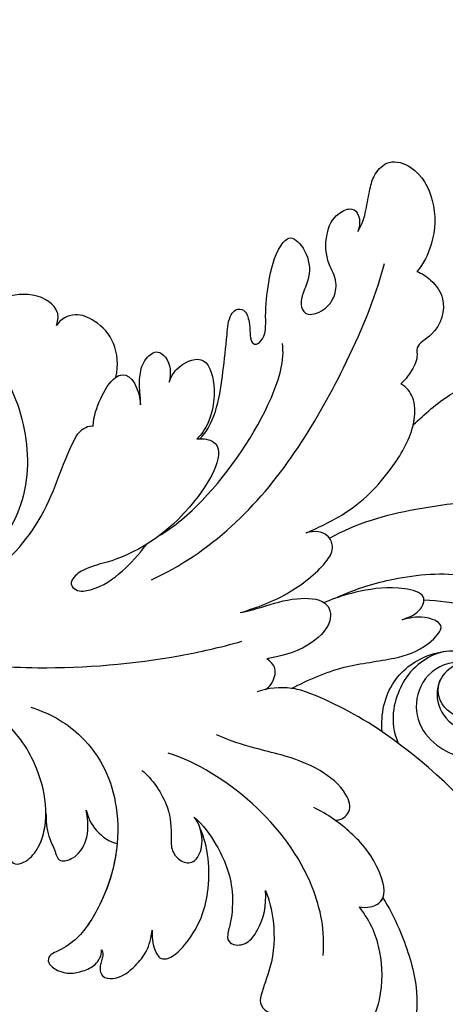
# Model space of a CAD drawing. Units: millimetres. Extents: x 18589 to 20269, y 420 to 1608.
# Drawn here: x 20074 to 20077, y 886 to 894 of the extents above; entities that cross this region are included whole.
import ezdxf
from ezdxf.xclip import XClip

# ---------------------------------------------------------------- set-up
doc = ezdxf.new("R2010")
doc.units = ezdxf.units.MM
doc.header["$XCLIPFRAME"] = 2
doc.linetypes.add('HIDDEN', pattern=[9.525, 6.35, -3.175])
doc.layers.add('H-06.木作(細線)', color=8, linetype='Continuous')
doc.layers.add('H-08.木作(細線)', color=8, linetype='Continuous')

# ---------------------------------------------------------------- blocks, each defined once
blk = doc.blocks.new('SE-21038L-d')
at = {"layer": 'H-08.木作(細線)'}
for start, end in [(125.06097, 137.07009), (137.07009, 164.30129)]:
    blk.add_arc((35.606, -0.192), 4.65, start, end, dxfattribs=at)
for points, knots in [([(25.763, 10.42), (25.95, 12.368), (27.777, 17.573), (32.572, 24.78), (38.742, 30.514), (43.901, 31.968), (46.16, 31.407), (46.744, 31.131)], [0, 0, 0, 0, 0.01394869, 0.03959712, 0.0610339, 0.07225207, 0.07636403, 0.07636403, 0.07636403, 0.07636403]), ([(10.823, 23.064), (10.618, 23.591), (10.044, 24.258), (9.129, 25.142), (8.374, 26.041), (8.177, 27.386), (9.708, 28.529), (12.157, 28.251), (14.054, 26.799), (14.93, 25.313), (15.067, 24.673)], [0, 0, 0, 0, 0.00341179, 0.00671619, 0.00914113, 0.01199924, 0.01551378, 0.02159849, 0.0284325, 0.03295326, 0.03295326, 0.03295326, 0.03295326]), ([(10.823, 23.064), (10.618, 23.591), (10.044, 24.258), (9.129, 25.142), (8.374, 26.041), (8.177, 27.386), (9.708, 28.529), (12.157, 28.251), (14.054, 26.799), (14.93, 25.313), (15.067, 24.673)], [0, 0, 0, 0, 0.00341179, 0.00671619, 0.00914113, 0.01199924, 0.01551378, 0.02159849, 0.0284325, 0.03295326, 0.03295326, 0.03295326, 0.03295326]), ([(10.823, 23.064), (10.618, 23.591), (10.044, 24.258), (9.129, 25.142), (8.374, 26.041), (8.177, 27.386), (9.708, 28.529), (12.157, 28.251), (14.054, 26.799), (14.93, 25.313), (15.067, 24.673)], [0, 0, 0, 0, 0.00341179, 0.00671619, 0.00914113, 0.01199924, 0.01551378, 0.02159849, 0.0284325, 0.03295326, 0.03295326, 0.03295326, 0.03295326]), ([(22.914, 18.91), (22.778, 19.913), (22.446, 22.356), (23.588, 25.738), (25.627, 28.131), (27.754, 28.796), (28.004, 27.518), (27.17, 26.165), (26.691, 24.84), (26.516, 24.1)], [0, 0, 0, 0, 0.00713429, 0.0173743, 0.02461881, 0.02836985, 0.0306343, 0.03312295, 0.03915982, 0.03915982, 0.03915982, 0.03915982]), ([(22.914, 18.91), (22.778, 19.913), (22.446, 22.356), (23.588, 25.738), (25.627, 28.131), (27.754, 28.796), (28.004, 27.518), (27.17, 26.165), (26.691, 24.84), (26.516, 24.1)], [0, 0, 0, 0, 0.00713429, 0.0173743, 0.02461881, 0.02836985, 0.0306343, 0.03312295, 0.03915982, 0.03915982, 0.03915982, 0.03915982]), ([(22.914, 18.91), (22.778, 19.913), (22.446, 22.356), (23.588, 25.738), (25.627, 28.131), (27.754, 28.796), (28.004, 27.518), (27.17, 26.165), (26.691, 24.84), (26.516, 24.1)], [0, 0, 0, 0, 0.00713429, 0.0173743, 0.02461881, 0.02836985, 0.0306343, 0.03312295, 0.03915982, 0.03915982, 0.03915982, 0.03915982]), ([(15.067, 24.673), (15.325, 24.894), (16.207, 25.186), (17.723, 25.213), (19.093, 23.602), (18.803, 21.89), (19.632, 21.626), (20.101, 20.696), (20.293, 20.077), (20.34, 19.762)], [0, 0, 0, 0, 0.00228028, 0.00570075, 0.01117993, 0.01424268, 0.01596867, 0.01840794, 0.02066103, 0.02066103, 0.02066103, 0.02066103]), ([(15.067, 24.673), (15.325, 24.894), (16.207, 25.186), (17.723, 25.213), (19.093, 23.602), (18.803, 21.89), (19.632, 21.626), (20.101, 20.696), (20.293, 20.077), (20.34, 19.762)], [0, 0, 0, 0, 0.00228028, 0.00570075, 0.01117993, 0.01424268, 0.01596867, 0.01840794, 0.02066103, 0.02066103, 0.02066103, 0.02066103]), ([(15.067, 24.673), (15.325, 24.894), (16.207, 25.186), (17.723, 25.213), (19.093, 23.602), (18.803, 21.89), (19.632, 21.626), (20.101, 20.696), (20.293, 20.077), (20.34, 19.762)], [0, 0, 0, 0, 0.00228028, 0.00570075, 0.01117993, 0.01424268, 0.01596867, 0.01840794, 0.02066103, 0.02066103, 0.02066103, 0.02066103]), ([(15.874, 7.292), (15.734, 8.056), (14.879, 9.433), (13.196, 10.972), (11.78, 12.23), (10.597, 13.181), (10.41, 13.919), (10.751, 14.387), (11.803, 14.115), (12.512, 13.462), (13.028, 13.569), (13.046, 14.451), (11.667, 15.255), (10.19, 16.574), (8.828, 18.044), (8.499, 19.533), (10.101, 19.728), (11.378, 19.071), (11.962, 18.05), (12.477, 17.416), (13.328, 17.222), (13.741, 18.252), (13.577, 19.294), (12.631, 20.277), (11.25, 20.3), (9.866, 21.159), (9.071, 22.419), (9.329, 23.687), (10.139, 23.764), (10.62, 23.377), (10.823, 23.064)], [0, 0, 0, 0, 0.00529384, 0.01079364, 0.01658645, 0.01956825, 0.02066681, 0.02207506, 0.02389453, 0.02686538, 0.02777204, 0.02888147, 0.03286845, 0.0381513, 0.04414195, 0.0462881, 0.04944725, 0.05349413, 0.05611866, 0.05797111, 0.05948871, 0.06160571, 0.06445663, 0.06695257, 0.07014394, 0.0749906, 0.07874612, 0.08078631, 0.08239087, 0.08507043, 0.08507043, 0.08507043, 0.08507043]), ([(15.874, 7.292), (15.734, 8.056), (14.879, 9.433), (13.196, 10.972), (11.78, 12.23), (10.597, 13.181), (10.41, 13.919), (10.751, 14.387), (11.803, 14.115), (12.512, 13.462), (13.028, 13.569), (13.046, 14.451), (11.667, 15.255), (10.19, 16.574), (8.828, 18.044), (8.499, 19.533), (10.101, 19.728), (11.378, 19.071), (11.962, 18.05), (12.477, 17.416), (13.328, 17.222), (13.741, 18.252), (13.577, 19.294), (12.631, 20.277), (11.25, 20.3), (9.866, 21.159), (9.071, 22.419), (9.329, 23.687), (10.139, 23.764), (10.62, 23.377), (10.823, 23.064)], [0, 0, 0, 0, 0.00529384, 0.01079364, 0.01658645, 0.01956825, 0.02066681, 0.02207506, 0.02389453, 0.02686538, 0.02777204, 0.02888147, 0.03286845, 0.0381513, 0.04414195, 0.0462881, 0.04944725, 0.05349413, 0.05611866, 0.05797111, 0.05948871, 0.06160571, 0.06445663, 0.06695257, 0.07014394, 0.0749906, 0.07874612, 0.08078631, 0.08239087, 0.08507043, 0.08507043, 0.08507043, 0.08507043]), ([(15.874, 7.292), (15.734, 8.056), (14.879, 9.433), (13.196, 10.972), (11.78, 12.23), (10.597, 13.181), (10.41, 13.919), (10.751, 14.387), (11.803, 14.115), (12.512, 13.462), (13.028, 13.569), (13.046, 14.451), (11.667, 15.255), (10.19, 16.574), (8.828, 18.044), (8.499, 19.533), (10.101, 19.728), (11.378, 19.071), (11.962, 18.05), (12.477, 17.416), (13.328, 17.222), (13.741, 18.252), (13.577, 19.294), (12.631, 20.277), (11.25, 20.3), (9.866, 21.159), (9.071, 22.419), (9.329, 23.687), (10.139, 23.764), (10.62, 23.377), (10.823, 23.064)], [0, 0, 0, 0, 0.00529384, 0.01079364, 0.01658645, 0.01956825, 0.02066681, 0.02207506, 0.02389453, 0.02686538, 0.02777204, 0.02888147, 0.03286845, 0.0381513, 0.04414195, 0.0462881, 0.04944725, 0.05349413, 0.05611866, 0.05797111, 0.05948871, 0.06160571, 0.06445663, 0.06695257, 0.07014394, 0.0749906, 0.07874612, 0.08078631, 0.08239087, 0.08507043, 0.08507043, 0.08507043, 0.08507043]), ([(21.444, -0.356), (21.815, 1.586), (21.89, 7.878), (18.419, 15.998), (15.033, 21.422), (13.464, 23.281)], [0, 0, 0, 0, 0.01461953, 0.04379365, 0.06060394, 0.06060394, 0.06060394, 0.06060394]), ([(24.649, 9.404), (24.825, 10.359), (25.266, 12.763), (24.552, 16.154), (23.202, 18.889), (21.596, 19.983), (20.714, 19.935), (20.34, 19.762)], [0, 0, 0, 0, 0.00687839, 0.01731024, 0.02452954, 0.02796423, 0.03059314, 0.03059314, 0.03059314, 0.03059314]), ([(24.649, 9.404), (24.825, 10.359), (25.266, 12.763), (24.552, 16.154), (23.202, 18.889), (21.596, 19.983), (20.714, 19.935), (20.34, 19.762)], [0, 0, 0, 0, 0.00687839, 0.01731024, 0.02452954, 0.02796423, 0.03059314, 0.03059314, 0.03059314, 0.03059314]), ([(22.914, 18.91), (22.84, 18.992), (22.425, 19.419), (21.596, 19.983), (20.714, 19.935), (20.34, 19.762)], [0.023743369, 0.023743369, 0.023743369, 0.023743369, 0.02452954, 0.027964227, 0.030593141, 0.030593141, 0.030593141, 0.030593141]), ([(37.741, 13.457), (37.341, 13.211), (36.284, 11.992), (36.494, 9.676), (38.396, 8.161), (41.084, 8.38), (43.42, 10.488), (44.041, 13.604), (43.115, 17.462), (41.523, 19.44), (40.326, 19.973)], [0, 0, 0, 0, 0.00450705, 0.01012321, 0.01526986, 0.02060112, 0.03009712, 0.03935683, 0.04644073, 0.05183104, 0.05183104, 0.05183104, 0.05183104]), ([(29.09, 8.489), (29.371, 10.066), (30.259, 12.652), (32.192, 16.033), (36.182, 19.187), (39.647, 18.52), (41.052, 16.93), (41.238, 16.552)], [0, 0, 0, 0, 0.00847801, 0.01959381, 0.0276507, 0.0393464, 0.04248699, 0.04248699, 0.04248699, 0.04248699]), ([(40.569, 11.828), (40.604, 12.348), (40.228, 13.242), (39.214, 13.979), (37.776, 13.647), (36.87, 12.641), (36.933, 11.065), (38.24, 9.846), (40.272, 9.887), (41.769, 11.467), (41.788, 14.047), (39.772, 16.211), (36.706, 16.788), (34.201, 15.247), (33.029, 13.818), (32.429, 13.087)], [0, 0, 0, 0, 0.00259448, 0.00569395, 0.00887828, 0.01229994, 0.01574085, 0.01933582, 0.02377889, 0.02870429, 0.03308265, 0.04082753, 0.04738917, 0.05384927, 0.06062477, 0.06062477, 0.06062477, 0.06062477]), ([(37.22, 10.963), (37.447, 10.591), (38.323, 9.848), (40.272, 9.887), (41.769, 11.467), (41.788, 14.047), (39.772, 16.211), (36.706, 16.788), (34.201, 15.247), (33.029, 13.818), (32.429, 13.087)], [0.01627237, 0.01627237, 0.01627237, 0.01627237, 0.01933582, 0.02377889, 0.02870429, 0.03308265, 0.04082753, 0.04738917, 0.05384927, 0.06062477, 0.06062477, 0.06062477, 0.06062477]), ([(19.433, 1.621), (19.518, 2.83), (19.174, 6.267), (17.104, 11.832), (14.856, 14.587), (13.917, 15.065)], [0, 0, 0, 0, 0.00792801, 0.02402134, 0.03244759, 0.03244759, 0.03244759, 0.03244759]), ([(37.762, 6.125), (36.793, 6.661), (35.239, 8.382), (35.243, 11.619), (36.784, 13.903), (39.106, 14.433), (40.443, 13.426), (40.797, 11.758), (39.712, 10.183), (37.783, 10.155), (37.234, 10.969)], [0.05167436, 0.05167436, 0.05167436, 0.05167436, 0.05934038, 0.06652565, 0.07416319, 0.07822913, 0.08241456, 0.08590155, 0.08938048, 0.09215207, 0.09215207, 0.09215207, 0.09215207]), ([(37.762, 6.125), (36.793, 6.661), (35.239, 8.382), (35.243, 11.619), (36.784, 13.903), (39.106, 14.433), (40.443, 13.426), (40.797, 11.758), (39.712, 10.183), (37.783, 10.155), (37.234, 10.969)], [0.05167436, 0.05167436, 0.05167436, 0.05167436, 0.05934038, 0.06652565, 0.07416319, 0.07822913, 0.08241456, 0.08590155, 0.08938048, 0.09215207, 0.09215207, 0.09215207, 0.09215207]), ([(32.666, 11.24), (32.688, 11.446), (32.857, 11.885), (32.802, 12.729), (32.173, 13.45), (30.59, 12.087), (29.611, 10.13), (29.094, 8.627), (28.923, 7.799)], [0, 0, 0, 0, 0.00142681, 0.00340893, 0.00533741, 0.00831189, 0.01468938, 0.02077761, 0.02077761, 0.02077761, 0.02077761]), ([(32.201, 2.975), (32.378, 4.17), (32.796, 6.423), (34.377, 9.212), (35.015, 11.209), (34.599, 13.473), (33.124, 12.427), (32.829, 11.664), (32.666, 11.24)], [0.916226, 0.916226, 0.916226, 0.916226, 4.529512, 7.783297, 10.146856, 11.495977, 12.639245, 14.069701, 14.069701, 14.069701, 14.069701]), ([(32.201, 2.975), (32.378, 4.17), (32.796, 6.423), (34.377, 9.212), (35.015, 11.209), (34.599, 13.473), (33.124, 12.427), (32.829, 11.664), (32.666, 11.24)], [0.916226, 0.916226, 0.916226, 0.916226, 4.529512, 7.783297, 10.146856, 11.495977, 12.639245, 14.069701, 14.069701, 14.069701, 14.069701]), ([(32.666, 11.24), (32.688, 11.446), (32.857, 11.885), (32.809, 12.628), (32.553, 12.999), (32.429, 13.087)], [0, 0, 0, 0, 0.001426805, 0.003408926, 0.004699461, 0.004699461, 0.004699461, 0.004699461]), ([(35.874, 12.33), (35.53, 11.608), (35.516, 10.075), (36.167, 8.319), (37.5, 6.834), (38.891, 6.543)], [0, 0, 0, 0, 0.00464702, 0.00910488, 0.01726819, 0.01726819, 0.01726819, 0.01726819]), ([(11.814, 7.758), (11.615, 8.02), (11.227, 8.787), (11.579, 10.763), (13.799, 10.058), (15.243, 8.67), (15.716, 7.551), (15.775, 7.119)], [0, 0, 0, 0, 0.00231981, 0.00629586, 0.01094978, 0.01649722, 0.01948871, 0.01948871, 0.01948871, 0.01948871]), ([(11.814, 7.758), (11.615, 8.02), (11.227, 8.787), (11.579, 10.763), (13.799, 10.058), (15.243, 8.67), (15.716, 7.551), (15.775, 7.119)], [0, 0, 0, 0, 0.00231981, 0.00629586, 0.01094978, 0.01649722, 0.01948871, 0.01948871, 0.01948871, 0.01948871]), ([(11.814, 7.758), (11.615, 8.02), (11.227, 8.787), (11.579, 10.763), (13.799, 10.058), (15.243, 8.67), (15.716, 7.551), (15.775, 7.119)], [0, 0, 0, 0, 0.00231981, 0.00629586, 0.01094978, 0.01649722, 0.01948871, 0.01948871, 0.01948871, 0.01948871]), ([(26.391, 3.061), (26.736, 4.128), (27.298, 6.149), (27.071, 9.098), (26.474, 10.321), (25.368, 10.545), (24.794, 9.901), (24.649, 9.404)], [0, 0, 0, 0, 0.00816082, 0.01518505, 0.01793261, 0.01985296, 0.02300643, 0.02300643, 0.02300643, 0.02300643]), ([(26.391, 3.061), (26.736, 4.128), (27.298, 6.149), (27.071, 9.098), (26.474, 10.321), (25.368, 10.545), (24.794, 9.901), (24.649, 9.404)], [0, 0, 0, 0, 0.00816082, 0.01518505, 0.01793261, 0.01985296, 0.02300643, 0.02300643, 0.02300643, 0.02300643]), ([(11.944, 5.43), (11.732, 5.614), (11.17, 5.898), (10.331, 6.469), (9.682, 7.251), (9.63, 8.312), (10.769, 8.626), (11.394, 8.176), (11.814, 7.758)], [0, 0, 0, 0, 0.00194142, 0.00453186, 0.00717367, 0.00920332, 0.01057985, 0.01441914, 0.01441914, 0.01441914, 0.01441914]), ([(11.944, 5.43), (11.732, 5.614), (11.17, 5.898), (10.331, 6.469), (9.682, 7.251), (9.63, 8.312), (10.769, 8.626), (11.394, 8.176), (11.814, 7.758)], [0, 0, 0, 0, 0.00194142, 0.00453186, 0.00717367, 0.00920332, 0.01057985, 0.01441914, 0.01441914, 0.01441914, 0.01441914]), ([(11.944, 5.43), (11.732, 5.614), (11.17, 5.898), (10.331, 6.469), (9.682, 7.251), (9.63, 8.312), (10.769, 8.626), (11.394, 8.176), (11.814, 7.758)], [0, 0, 0, 0, 0.00194142, 0.00453186, 0.00717367, 0.00920332, 0.01057985, 0.01441914, 0.01441914, 0.01441914, 0.01441914]), ([(15.775, 7.119), (15.974, 7.505), (17.239, 8.764), (19.932, 3.397), (19.374, -1.123), (18.517, -3.031), (18.39, -4.132), (18.691, -4.813), (19.43, -4.653), (20.018, -3.403), (20.026, -1.642), (19.696, -0.154), (19.423, 0.686)], [0, 0, 0, 0, 0.0027245, 0.01207729, 0.02796281, 0.03240702, 0.03453048, 0.03569064, 0.03675394, 0.03891749, 0.04464279, 0.04971373, 0.04971373, 0.04971373, 0.04971373]), ([(15.775, 7.119), (15.974, 7.505), (17.239, 8.764), (19.932, 3.397), (19.374, -1.123), (18.517, -3.031), (18.39, -4.132), (18.691, -4.813), (19.43, -4.653), (20.018, -3.403), (20.026, -1.642), (19.696, -0.154), (19.423, 0.686)], [0, 0, 0, 0, 0.0027245, 0.01207729, 0.02796281, 0.03240702, 0.03453048, 0.03569064, 0.03675394, 0.03891749, 0.04464279, 0.04971373, 0.04971373, 0.04971373, 0.04971373]), ([(51.581, 7.952), (50.487, 8.096), (46.202, 8.258), (41.762, 7.577), (37.762, 6.125)], [0.0318199, 0.0318199, 0.0318199, 0.0318199, 0.03962567, 0.0611681, 0.0611681, 0.0611681, 0.0611681]), ([(26.391, 3.061), (26.598, 3.496), (26.981, 4.674), (27.477, 6.317), (28.844, 8.144), (30.412, 7.524), (30.734, 4.989), (30.106, 3.529), (29.767, 2.758)], [0, 0, 0, 0, 0.00340014, 0.00886767, 0.01299312, 0.01633765, 0.02111811, 0.02764081, 0.02764081, 0.02764081, 0.02764081]), ([(26.391, 3.061), (26.598, 3.496), (26.981, 4.674), (27.477, 6.317), (28.844, 8.144), (30.412, 7.524), (30.734, 4.989), (30.106, 3.529), (29.767, 2.758)], [0, 0, 0, 0, 0.00340014, 0.00886767, 0.01299312, 0.01633765, 0.02111811, 0.02764081, 0.02764081, 0.02764081, 0.02764081]), ([(9.612, 5.167), (9.076, 5.735), (7.835, 6.484), (6.099, 6.283), (4.694, 5.434), (4.553, 4.389), (4.748, 3.954)], [0, 0, 0, 0, 0.00517011, 0.00988791, 0.01297074, 0.01618907, 0.01618907, 0.01618907, 0.01618907]), ([(9.612, 5.167), (9.076, 5.735), (7.835, 6.484), (6.099, 6.283), (4.694, 5.434), (4.553, 4.389), (4.748, 3.954)], [0, 0, 0, 0, 0.00517011, 0.00988791, 0.01297074, 0.01618907, 0.01618907, 0.01618907, 0.01618907]), ([(9.612, 5.167), (9.076, 5.735), (7.835, 6.484), (6.099, 6.283), (4.694, 5.434), (4.553, 4.389), (4.748, 3.954)], [0, 0, 0, 0, 0.00517011, 0.00988791, 0.01297074, 0.01618907, 0.01618907, 0.01618907, 0.01618907]), ([(11.328, 2.194), (10.814, 2.594), (10.173, 3.489), (9.521, 4.833), (9.772, 6.137), (11.018, 5.982), (11.944, 5.43)], [0, 0, 0, 0, 0.00426282, 0.00818553, 0.00950385, 0.01512753, 0.01512753, 0.01512753, 0.01512753]), ([(11.328, 2.194), (10.814, 2.594), (10.173, 3.489), (9.521, 4.833), (9.772, 6.137), (11.018, 5.982), (11.944, 5.43)], [0, 0, 0, 0, 0.00426282, 0.00818553, 0.00950385, 0.01512753, 0.01512753, 0.01512753, 0.01512753]), ([(9.612, 5.167), (9.616, 5.322), (9.786, 6.136), (11.018, 5.982), (11.944, 5.43)], [0.008262565, 0.008262565, 0.008262565, 0.008262565, 0.009503847, 0.01512753, 0.01512753, 0.01512753, 0.01512753]), ([(4.748, 3.954), (4.502, 4.282), (3.898, 4.726), (2.293, 4.206), (1.008, 1.844), (1.562, 0.677), (2.043, 0.239)], [0, 0, 0, 0, 0.00249332, 0.00786403, 0.01240021, 0.01646371, 0.01646371, 0.01646371, 0.01646371]), ([(4.748, 3.954), (4.502, 4.282), (3.898, 4.726), (2.293, 4.206), (1.008, 1.844), (1.562, 0.677), (2.043, 0.239)], [0, 0, 0, 0, 0.00249332, 0.00786403, 0.01240021, 0.01646371, 0.01646371, 0.01646371, 0.01646371]), ([(4.748, 3.954), (4.502, 4.282), (3.898, 4.726), (2.293, 4.206), (1.008, 1.844), (1.562, 0.677), (2.043, 0.239)], [0, 0, 0, 0, 0.00249332, 0.00786403, 0.01240021, 0.01646371, 0.01646371, 0.01646371, 0.01646371]), ([(31.303, 1.57), (31.32, 1.733), (31.262, 2.196), (30.658, 2.998), (30.025, 2.864), (29.767, 2.758)], [0.001305255, 0.001305255, 0.001305255, 0.001305255, 0.002564076, 0.004835376, 0.006749843, 0.006749843, 0.006749843, 0.006749843]), ([(31.303, 1.57), (31.32, 1.733), (31.262, 2.196), (30.658, 2.998), (30.025, 2.864), (29.767, 2.758)], [0.001305255, 0.001305255, 0.001305255, 0.001305255, 0.002564076, 0.004835376, 0.006749843, 0.006749843, 0.006749843, 0.006749843]), ([(1.216, -5.757), (0.702, -5.734), (-0.114, -4.937), (0.932, -2.233), (4.342, -0.143), (9.086, -1.155), (13.262, -4.177), (14.571, -8.258), (14.658, -10.412), (14.512, -11.116), (14.794, -11.433), (15.081, -11.438), (15.441, -11.127), (15.467, -8.342), (14.596, -3.537), (12.11, -0.798), (11.091, 1.24), (11.083, 2.003), (11.328, 2.194)], [0, 0, 0, 0, 0.00303199, 0.00781521, 0.01653153, 0.02909016, 0.04117602, 0.05215611, 0.05550412, 0.0575268, 0.05834499, 0.05897155, 0.06044442, 0.06484827, 0.07745081, 0.09171281, 0.09275192, 0.09422961, 0.09422961, 0.09422961, 0.09422961]), ([(1.216, -5.757), (0.702, -5.734), (-0.114, -4.937), (0.932, -2.233), (4.342, -0.143), (9.086, -1.155), (13.262, -4.177), (14.571, -8.258), (14.658, -10.412), (14.512, -11.116), (14.794, -11.433), (15.081, -11.438), (15.441, -11.127), (15.467, -8.342), (14.596, -3.537), (12.11, -0.798), (11.091, 1.24), (11.083, 2.003), (11.328, 2.194)], [0, 0, 0, 0, 0.00303199, 0.00781521, 0.01653153, 0.02909016, 0.04117602, 0.05215611, 0.05550412, 0.0575268, 0.05834499, 0.05897155, 0.06044442, 0.06484827, 0.07745081, 0.09171281, 0.09275192, 0.09422961, 0.09422961, 0.09422961, 0.09422961]), ([(17.993, -14.042), (19.498, -12.62), (22.676, -8.693), (25.768, -3.349), (27.455, 0.696), (27.941, 2.117)], [0, 0, 0, 0, 0.01427407, 0.03638674, 0.04539592, 0.04539592, 0.04539592, 0.04539592]), ([(40.658, 0.449), (40.896, 0.778), (40.84, 1.692), (39.371, 2.131), (37.255, 1.481), (35.532, 0.26), (33.762, -1.324), (32.675, -2.147), (31.88, -2.622)], [0, 0, 0, 0, 0.00217911, 0.0050142, 0.01032445, 0.01676358, 0.02085436, 0.02704247, 0.02704247, 0.02704247, 0.02704247]), ([(40.658, 0.449), (40.896, 0.778), (40.84, 1.692), (39.371, 2.131), (37.255, 1.481), (35.532, 0.26), (33.762, -1.324), (32.675, -2.147), (31.88, -2.622)], [0, 0, 0, 0, 0.00217911, 0.0050142, 0.01032445, 0.01676358, 0.02085436, 0.02704247, 0.02704247, 0.02704247, 0.02704247]), ([(46.053, -1.44), (46.206, -1.307), (46.511, -0.881), (46.711, 0.375), (44.314, 1.16), (41.941, 0.916), (40.072, 0.287), (39.212, -0.208)], [0, 0, 0, 0, 0.00165934, 0.00352777, 0.00844604, 0.01534963, 0.02215842, 0.02215842, 0.02215842, 0.02215842]), ([(46.053, -1.44), (46.206, -1.307), (46.511, -0.881), (46.711, 0.375), (44.314, 1.16), (41.941, 0.916), (40.072, 0.287), (39.212, -0.208)], [0, 0, 0, 0, 0.00165934, 0.00352777, 0.00844604, 0.01534963, 0.02215842, 0.02215842, 0.02215842, 0.02215842]), ([(46.053, -1.44), (46.206, -1.307), (46.511, -0.881), (46.611, -0.254), (46.48, 0.039), (46.433, 0.112)], [0, 0, 0, 0, 0.001659344, 0.003527769, 0.00421767, 0.00421767, 0.00421767, 0.00421767]), ([(46.434, 0.109), (47.152, 0.072), (49.122, -0.21), (51.867, -1.047), (53.751, -2.306), (54.839, -3.583), (55.668, -3.298), (55.422, -2.038), (54.975, -1.409)], [0.00247324, 0.00247324, 0.00247324, 0.00247324, 0.00765061, 0.01606349, 0.0222585, 0.02484136, 0.02650281, 0.03093587, 0.03093587, 0.03093587, 0.03093587]), ([(46.434, 0.109), (47.152, 0.072), (49.122, -0.21), (51.867, -1.047), (53.751, -2.306), (54.839, -3.583), (55.668, -3.298), (55.422, -2.038), (54.975, -1.409)], [0.00247324, 0.00247324, 0.00247324, 0.00247324, 0.00765061, 0.01606349, 0.0222585, 0.02484136, 0.02650281, 0.03093587, 0.03093587, 0.03093587, 0.03093587]), ([(46.434, 0.109), (47.152, 0.072), (49.122, -0.21), (51.867, -1.047), (53.751, -2.306), (54.839, -3.583), (55.668, -3.298), (55.422, -2.038), (54.975, -1.409)], [0.00247324, 0.00247324, 0.00247324, 0.00247324, 0.00765061, 0.01606349, 0.0222585, 0.02484136, 0.02650281, 0.03093587, 0.03093587, 0.03093587, 0.03093587]), ([(51.386, -6.349), (51.58, -6.326), (52.095, -6.098), (52.697, -5.177), (51.461, -3.358), (49.492, -2.084), (47.75, -1.502), (46.643, -1.428), (46.053, -1.44)], [0, 0, 0, 0, 0.0013753, 0.00310125, 0.0077285, 0.01473149, 0.01863833, 0.02274741, 0.02274741, 0.02274741, 0.02274741]), ([(51.386, -6.349), (51.58, -6.326), (52.095, -6.098), (52.697, -5.177), (51.461, -3.358), (49.492, -2.084), (47.75, -1.502), (46.643, -1.428), (46.053, -1.44)], [0, 0, 0, 0, 0.0013753, 0.00310125, 0.0077285, 0.01473149, 0.01863833, 0.02274741, 0.02274741, 0.02274741, 0.02274741]), ([(51.386, -6.349), (51.58, -6.326), (52.095, -6.098), (52.697, -5.177), (51.461, -3.358), (49.492, -2.084), (47.75, -1.502), (46.643, -1.428), (46.053, -1.44)], [0, 0, 0, 0, 0.0013753, 0.00310125, 0.0077285, 0.01473149, 0.01863833, 0.02274741, 0.02274741, 0.02274741, 0.02274741]), ([(47.262, -5.097), (46.084, -4.125), (42.78, -2.635), (36.713, -2.844), (32.592, -4.655), (31.082, -5.797)], [0, 0, 0, 0, 0.01045996, 0.02570181, 0.04069036, 0.04069036, 0.04069036, 0.04069036]), ([(35.369, -6.785), (36.072, -6.584), (37.886, -6.58), (40.22, -7.075), (42.154, -8.615), (42.609, -9.303), (43.065, -9.572), (43.592, -9.293), (43.957, -8.616), (43.381, -7.011), (42.598, -6.244), (41.788, -5.742)], [0, 0, 0, 0, 0.00535167, 0.01249302, 0.01665466, 0.01945414, 0.02145064, 0.02164274, 0.02403905, 0.02643911, 0.03291896, 0.03291896, 0.03291896, 0.03291896]), ([(35.369, -6.785), (36.072, -6.584), (37.886, -6.58), (40.22, -7.075), (42.154, -8.615), (42.609, -9.303), (43.065, -9.572), (43.592, -9.293), (43.957, -8.616), (43.381, -7.011), (42.598, -6.244), (41.788, -5.742)], [0, 0, 0, 0, 0.00535167, 0.01249302, 0.01665466, 0.01945414, 0.02145064, 0.02164274, 0.02403905, 0.02643911, 0.03291896, 0.03291896, 0.03291896, 0.03291896]), ([(35.369, -6.785), (36.072, -6.584), (37.886, -6.58), (40.22, -7.075), (42.154, -8.615), (42.609, -9.303), (43.065, -9.572), (43.592, -9.293), (43.957, -8.616), (43.381, -7.011), (42.598, -6.244), (41.788, -5.742)], [0, 0, 0, 0, 0.00535167, 0.01249302, 0.01665466, 0.01945414, 0.02145064, 0.02164274, 0.02403905, 0.02643911, 0.03291896, 0.03291896, 0.03291896, 0.03291896]), ([(41.788, -5.742), (42.385, -5.864), (43.968, -6.482), (45.863, -7.988), (46.838, -9.591), (47.69, -10.391), (48.661, -9.87), (48.899, -9.31)], [0, 0, 0, 0, 0.0047924, 0.01174996, 0.01640903, 0.01845594, 0.02212304, 0.02212304, 0.02212304, 0.02212304]), ([(41.788, -5.742), (42.385, -5.864), (43.968, -6.482), (45.863, -7.988), (46.838, -9.591), (47.69, -10.391), (48.661, -9.87), (48.899, -9.31)], [0, 0, 0, 0, 0.0047924, 0.01174996, 0.01640903, 0.01845594, 0.02212304, 0.02212304, 0.02212304, 0.02212304]), ([(41.788, -5.742), (42.385, -5.864), (43.968, -6.482), (45.863, -7.988), (46.838, -9.591), (47.69, -10.391), (48.661, -9.87), (48.899, -9.31)], [0, 0, 0, 0, 0.0047924, 0.01174996, 0.01640903, 0.01845594, 0.02212304, 0.02212304, 0.02212304, 0.02212304]), ([(31.023, -7.797), (31.808, -7.573), (33.924, -7.577), (35.363, -8.558), (36.256, -9.215), (37.212, -9.144), (37.851, -8.451), (37.283, -7.467), (36.439, -6.949), (35.787, -6.739), (35.369, -6.785)], [0, 0, 0, 0, 0.0058159, 0.01058633, 0.01295266, 0.01522851, 0.01746358, 0.02019808, 0.02225312, 0.02507932, 0.02507932, 0.02507932, 0.02507932]), ([(31.023, -7.797), (31.808, -7.573), (33.924, -7.577), (35.363, -8.558), (36.256, -9.215), (37.212, -9.144), (37.851, -8.451), (37.283, -7.467), (36.439, -6.949), (35.787, -6.739), (35.369, -6.785)], [0, 0, 0, 0, 0.0058159, 0.01058633, 0.01295266, 0.01522851, 0.01746358, 0.02019808, 0.02225312, 0.02507932, 0.02507932, 0.02507932, 0.02507932]), ([(39.711, -13.089), (39.872, -13.173), (40.115, -13.397), (40.794, -13.686), (41.53, -13.777), (41.936, -13.027), (41.475, -10.847), (39.751, -8.396), (37.363, -7.097), (36.132, -6.873)], [0, 0, 0, 0, 0.00105222, 0.00276752, 0.00461857, 0.00598952, 0.00963891, 0.01831282, 0.0298526, 0.0298526, 0.0298526, 0.0298526]), ([(39.711, -13.089), (39.872, -13.173), (40.115, -13.397), (40.794, -13.686), (41.53, -13.777), (41.936, -13.027), (41.475, -10.847), (39.751, -8.396), (37.363, -7.097), (36.132, -6.873)], [0, 0, 0, 0, 0.00105222, 0.00276752, 0.00461857, 0.00598952, 0.00963891, 0.01831282, 0.0298526, 0.0298526, 0.0298526, 0.0298526]), ([(39.711, -13.089), (39.872, -13.173), (40.115, -13.397), (40.794, -13.686), (41.53, -13.777), (41.936, -13.027), (41.475, -10.847), (39.751, -8.396), (37.363, -7.097), (36.132, -6.873)], [0, 0, 0, 0, 0.00105222, 0.00276752, 0.00461857, 0.00598952, 0.00963891, 0.01831282, 0.0298526, 0.0298526, 0.0298526, 0.0298526]), ([(23.686, -11.288), (24.819, -10.406), (27.853, -9.194), (32.515, -10.143), (36.051, -13.538), (37.512, -17.125), (37.431, -18.519), (37.246, -19.384), (37.647, -19.77), (38.742, -19.4), (39.31, -18.457), (39.512, -17.236), (39.214, -16.632), (38.899, -16.449)], [0, 0, 0, 0, 0.0075593, 0.0202579, 0.03562523, 0.04205273, 0.04569069, 0.04689859, 0.04820359, 0.05002958, 0.05400973, 0.05609637, 0.05858868, 0.05858868, 0.05858868, 0.05858868]), ([(23.686, -11.288), (24.819, -10.406), (27.853, -9.194), (32.515, -10.143), (36.051, -13.538), (37.512, -17.125), (37.431, -18.519), (37.246, -19.384), (37.647, -19.77), (38.742, -19.4), (39.31, -18.457), (39.512, -17.236), (39.214, -16.632), (38.899, -16.449)], [0, 0, 0, 0, 0.0075593, 0.0202579, 0.03562523, 0.04205273, 0.04569069, 0.04689859, 0.04820359, 0.05002958, 0.05400973, 0.05609637, 0.05858868, 0.05858868, 0.05858868, 0.05858868]), ([(31.065, -12.138), (31.525, -12.328), (32.392, -12.487), (33.621, -12.091), (33.921, -11.747)], [0, 0, 0, 0, 0.003626298, 0.007130958, 0.007130958, 0.007130958, 0.007130958]), ([(31.065, -12.138), (31.525, -12.328), (32.392, -12.487), (33.621, -12.091), (33.921, -11.747)], [0, 0, 0, 0, 0.003626298, 0.007130958, 0.007130958, 0.007130958, 0.007130958]), ([(31.065, -12.138), (31.525, -12.328), (32.392, -12.487), (33.621, -12.091), (33.921, -11.747)], [0, 0, 0, 0, 0.003626298, 0.007130958, 0.007130958, 0.007130958, 0.007130958]), ([(33.921, -11.747), (34.924, -12.586), (36.38, -14.347), (37.512, -17.125), (37.431, -18.519), (37.246, -19.384), (37.647, -19.77), (38.742, -19.4), (39.31, -18.457), (39.512, -17.236), (39.214, -16.632), (38.899, -16.449)], [0.02599293, 0.02599293, 0.02599293, 0.02599293, 0.03562523, 0.04205273, 0.04569069, 0.04689859, 0.04820359, 0.05002958, 0.05400973, 0.05609637, 0.05858868, 0.05858868, 0.05858868, 0.05858868]), ([(29.752, -14.347), (30.159, -14.63), (30.922, -15.097), (31.945, -15.193), (32.811, -15.552), (33.196, -14.404), (32.741, -13.246), (32.055, -12.61), (31.065, -12.138)], [0, 0, 0, 0, 0.00343861, 0.00582545, 0.0079547, 0.0099588, 0.01284785, 0.01672609, 0.01672609, 0.01672609, 0.01672609]), ([(29.752, -14.347), (30.159, -14.63), (30.922, -15.097), (31.945, -15.193), (32.811, -15.552), (33.196, -14.404), (32.741, -13.246), (32.055, -12.61), (31.065, -12.138)], [0, 0, 0, 0, 0.00343861, 0.00582545, 0.0079547, 0.0099588, 0.01284785, 0.01672609, 0.01672609, 0.01672609, 0.01672609]), ([(29.752, -14.347), (30.159, -14.63), (30.922, -15.097), (31.945, -15.193), (32.811, -15.552), (33.196, -14.404), (32.741, -13.246), (32.055, -12.61), (31.065, -12.138)], [0, 0, 0, 0, 0.00343861, 0.00582545, 0.0079547, 0.0099588, 0.01284785, 0.01672609, 0.01672609, 0.01672609, 0.01672609]), ([(25.375, -16.37), (26.527, -15.697), (28.191, -16.149), (29.795, -17.107), (31.162, -18.478), (31.674, -17.021), (30.731, -14.515), (27.087, -12.865), (23.69, -12.965), (20.199, -13.997), (18.67, -15.016), (18.161, -15.475)], [0, 0, 0, 0, 0.00202719, 0.0025825, 0.00729144, 0.01053623, 0.01354726, 0.0265383, 0.03631289, 0.04317769, 0.04822418, 0.04822418, 0.04822418, 0.04822418]), ([(25.375, -16.37), (26.527, -15.697), (28.191, -16.149), (29.795, -17.107), (31.162, -18.478), (31.674, -17.021), (30.731, -14.515), (27.087, -12.865), (23.69, -12.965), (20.199, -13.997), (18.67, -15.016), (18.161, -15.475)], [0, 0, 0, 0, 0.00202719, 0.0025825, 0.00729144, 0.01053623, 0.01354726, 0.0265383, 0.03631289, 0.04317769, 0.04822418, 0.04822418, 0.04822418, 0.04822418]), ([(38.899, -16.449), (38.997, -16.429), (39.209, -16.506), (39.423, -16.778), (39.704, -17.157), (40.301, -17.515), (41.099, -16.636), (41.019, -15.373), (40.639, -14.048), (40.08, -13.4), (39.711, -13.089)], [0, 0, 0, 0, 0.00073378, 0.00147898, 0.00227632, 0.00415297, 0.00590938, 0.00975992, 0.01247189, 0.01585005, 0.01585005, 0.01585005, 0.01585005]), ([(38.899, -16.449), (38.997, -16.429), (39.209, -16.506), (39.423, -16.778), (39.704, -17.157), (40.301, -17.515), (41.099, -16.636), (41.019, -15.373), (40.639, -14.048), (40.08, -13.4), (39.711, -13.089)], [0, 0, 0, 0, 0.00073378, 0.00147898, 0.00227632, 0.00415297, 0.00590938, 0.00975992, 0.01247189, 0.01585005, 0.01585005, 0.01585005, 0.01585005]), ([(38.899, -16.449), (38.997, -16.429), (39.209, -16.506), (39.423, -16.778), (39.704, -17.157), (40.301, -17.515), (41.099, -16.636), (41.019, -15.373), (40.639, -14.048), (40.08, -13.4), (39.711, -13.089)], [0, 0, 0, 0, 0.00073378, 0.00147898, 0.00227632, 0.00415297, 0.00590938, 0.00975992, 0.01247189, 0.01585005, 0.01585005, 0.01585005, 0.01585005]), ([(25.375, -16.37), (26.527, -15.697), (28.191, -16.149), (29.795, -17.107), (31.162, -18.478), (31.674, -17.021), (31.116, -15.537), (30.332, -14.75), (29.758, -14.351)], [0, 0, 0, 0, 0.00202719, 0.0025825, 0.00729144, 0.01053623, 0.01354726, 0.01869116, 0.01869116, 0.01869116, 0.01869116])]:
    blk.add_open_spline(points, degree=3, knots=knots, dxfattribs=at)
for points in [[(15.775, 7.119), (15.806, 7.179), (15.839, 7.237), (15.874, 7.292)], [(37.762, 6.125), (35.991, 5.427), (34.268, 4.539), (32.935, 3.614)], [(36.132, -6.873), (35.894, -6.796), (35.64, -6.755), (35.369, -6.785)]]:
    blk.add_open_spline(points, degree=3, dxfattribs=at)
blk = doc.blocks.new('立揚展板用1107-240-3')
at = {"rotation": 304.970167137918}
blk.add_blockref('SE-21038L-d', (14810.596, 6549.1), dxfattribs=at)

msp = doc.modelspace()

# ---------------------------------------------------------------- linework, layer by layer
at = {"layer": 'H-06.木作(細線)', "color": 2, "linetype": 'HIDDEN'}
msp.add_ellipse((20079.0831, 896.8096), major_axis=(-60.4888, 0), ratio=0.658044, dxfattribs=at)

# ---------------------------------------------------------------- block references
at = {"layer": 'H-06.木作(細線)', "color": 250, "true_color": 0x1b232c}
ref = msp.add_blockref('立揚展板用1107-240-3', (18295.1962, 105.2537), dxfattribs=dict(at, xscale=0.1200541592171505, yscale=0.1200541592171505, zscale=0.1200541592171505))
XClip(ref).set_block_clipping_path([(13795.2904808817, 4695.1892622255), (14869.7829356651, 6759.3849519929)])

doc.saveas('drawing.dxf')
